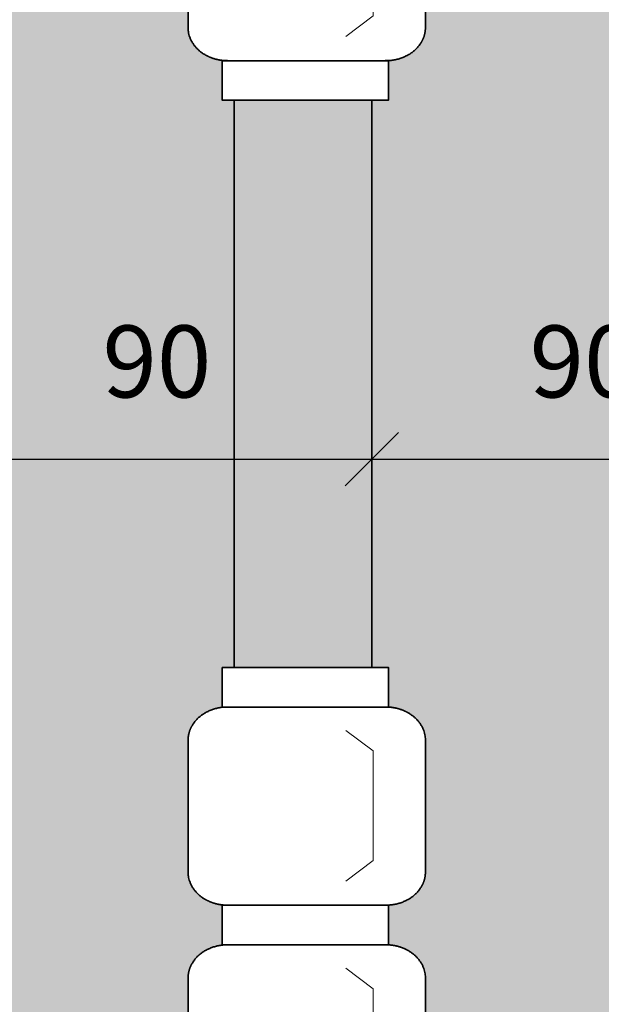
# Model space of a CAD drawing. Units: centimetres. Extents: x -1052 to 4448, y -8501 to 2583.
# Drawn here: x 1362 to 1485, y 284 to 492 of the extents above; entities that cross this region are included whole.
import ezdxf

# ---------------------------------------------------------------- set-up
doc = ezdxf.new("R2010")
doc.units = ezdxf.units.CM
doc.header["$LTSCALE"] = 25.4
doc.header["$PDMODE"] = 1
doc.header["$PDSIZE"] = -2
doc.layers.get('0').update_dxf_attribs({"lineweight": 15})
for name, color, linetype, lineweight in [('6TEXTEFLUIDE', 7, 'Continuous', 15), ('Aucune', 7, 'Continuous', 5), ('BOIS', 54, 'Continuous', 15), ('Cotation', 7, 'Continuous', 5)]:
    doc.layers.add(name, color=color, linetype=linetype, lineweight=lineweight)
doc.styles.add('Arial', font='ARIAL.TTF')
doc.styles.add('Helvetica (bold)', font='txt')
doc.dimstyles.new('Arch', dxfattribs={"dimtxt": 11.387597, "dimasz": 11.224121, "dimexe": 15.875, "dimexo": 7.9375, "dimgap": 0.15875, "dimtad": 1, "dimdec": 1, "dimzin": 11, "dimtxsty": 'Helvetica (bold)', "dimblk": 'VW_SLASH', "dimcen": 0, "dimdle": 0.15875, "dimazin": 0, "dimtfac": 0.8, "dimtdec": 1, "dimtix": 1, "dimtmove": 0, "dimatfit": 0, "dimldrblk": 'VW_FILLEDARROW-1', "dimfxl": 0, "dimfrac": 2, "dimtolj": 1, "dimtzin": 11, "dimarcsym": 0})

# ---------------------------------------------------------------- blocks, each defined once
blk = doc.blocks.new('*D473')
at = {"layer": 'Cotation', "color": 0, "linetype": 'Continuous', "lineweight": -2}
for p, q in [((1346.57, 387.03), (1346.57, 414.97)), ((1436.57, 387.03), (1436.57, 414.97)), ((1338.63, 399.09), (1346.57, 399.09)), ((1346.57, 399.09), (1436.57, 399.09)), ((1436.57, 399.09), (1444.51, 399.09))]:
    blk.add_line(p, q, dxfattribs=at)
at = {"layer": 'Cotation', "color": 0, "linetype": 'Continuous', "lineweight": 20}
for p, q in [((1352.18, 404.7), (1340.96, 393.48)), ((1430.96, 393.48), (1442.18, 404.7))]:
    blk.add_line(p, q, dxfattribs=at)
at = {"layer": 'Defpoints', "color": 0, "lineweight": 0}
for p in [(1346.57, 399.09), (1346.57, 379.09), (1436.57, 379.09)]:
    blk.add_point(p, dxfattribs=at)
at = {"layer": 'Cotation', "color": 0, "insert": (1379.82, 427.26), "char_height": 15.152, "attachment_point": 1, "line_spacing_factor": 0.967741, "style": 'Arial'}
blk.add_mtext('90', dxfattribs=at)
blk = doc.blocks.new('VW_FILLEDARROW-1')
at = {"color": 0, "lineweight": -2}
blk.add_solid([(0, 0), (-1.411, -0.378), (-1.411, 0.378)], dxfattribs=at)
blk = doc.blocks.new('VW_SLASH')
at = {"color": 0, "linetype": 'ByBlock', "lineweight": 20}
blk.add_line((-0.499, -0.499), (0.499, 0.499), dxfattribs=at)
at = {"color": 0, "linetype": 'ByBlock', "lineweight": -2}
blk.add_line((0, 0), (-1, 0), dxfattribs=at)
blk = doc.blocks.new('*D474')
at = {"layer": 'Cotation', "color": 0, "linetype": 'Continuous', "lineweight": -2}
for p, q in [((1436.57, 387.03), (1436.57, 414.97)), ((1526.57, 387.03), (1526.57, 414.97)), ((1428.63, 399.09), (1436.57, 399.09)), ((1436.57, 399.09), (1526.57, 399.09)), ((1526.57, 399.09), (1534.51, 399.09))]:
    blk.add_line(p, q, dxfattribs=at)
at = {"layer": 'Cotation', "color": 0, "linetype": 'Continuous', "lineweight": 20}
for p, q in [((1442.18, 404.7), (1430.96, 393.48)), ((1520.96, 393.48), (1532.18, 404.7))]:
    blk.add_line(p, q, dxfattribs=at)
at = {"layer": 'Defpoints', "color": 0, "lineweight": 0}
for p in [(1436.57, 399.09), (1436.57, 379.09), (1526.57, 379.09)]:
    blk.add_point(p, dxfattribs=at)
at = {"layer": 'Cotation', "color": 0, "insert": (1469.82, 427.26), "char_height": 15.152, "attachment_point": 1, "line_spacing_factor": 0.967741, "style": 'Arial'}
blk.add_mtext('90', dxfattribs=at)
blk = doc.blocks.new('*U608')
at = {"layer": '6TEXTEFLUIDE', "color": 7, "linetype": 'Continuous', "lineweight": 15}
for p, q in [((-913.89, 4292.34), (-919.65, 4296.66)), ((-913.89, 4269.27), (-913.89, 4292.34)), ((-913.89, 4269.27), (-919.65, 4264.95))]:
    blk.add_line(p, q, dxfattribs=at)
blk = doc.blocks.new('*U609')
at = {"color": 7, "linetype": 'Continuous', "lineweight": 35}
blk.add_wipeout([(-945.69, 4309.93), (-910.69, 4309.93), (-910.69, 4301.59), (-945.69, 4301.59)], dxfattribs=at).dxf.layer = '6TEXTEFLUIDE'
at = {"layer": '6TEXTEFLUIDE', "color": 7, "linetype": 'Continuous', "lineweight": 35}
blk.add_lwpolyline([(-945.69, 4309.93), (-910.69, 4309.93), (-910.69, 4301.59), (-945.69, 4301.59)], close=True, dxfattribs=at)
at = {"color": 7, "linetype": 'Continuous', "lineweight": 35}
blk.add_wipeout([(-911.23, 4301.59), (-910.82, 4301.58), (-910.41, 4301.55), (-910.01, 4301.51), (-909.6, 4301.45), (-909.2, 4301.38), (-908.81, 4301.29), (-908.42, 4301.18), (-908.04, 4301.06), (-907.67, 4300.92), (-907.3, 4300.77), (-906.94, 4300.6), (-906.6, 4300.42), (-906.26, 4300.22), (-905.94, 4300.01), (-905.63, 4299.79), (-905.34, 4299.55), (-905.05, 4299.3), (-904.79, 4299.04), (-904.53, 4298.78), (-904.3, 4298.5), (-904.08, 4298.21), (-903.88, 4297.91), (-903.69, 4297.61), (-903.53, 4297.29), (-903.38, 4296.98), (-903.25, 4296.65), (-903.14, 4296.32), (-903.05, 4295.99), (-902.99, 4295.65), (-902.93, 4295.31), (-902.9, 4294.97), (-902.89, 4294.63), (-902.89, 4266.81), (-902.89, 4266.81), (-902.9, 4266.47), (-902.93, 4266.13), (-902.99, 4265.79), (-903.05, 4265.46), (-903.14, 4265.12), (-903.25, 4264.79), (-903.38, 4264.47), (-903.53, 4264.15), (-903.69, 4263.84), (-903.88, 4263.53), (-904.08, 4263.24), (-904.3, 4262.95), (-904.53, 4262.67), (-904.79, 4262.4), (-905.05, 4262.14), (-905.34, 4261.9), (-905.63, 4261.66), (-905.94, 4261.44), (-906.26, 4261.23), (-906.6, 4261.03), (-906.94, 4260.85), (-907.3, 4260.68), (-907.67, 4260.53), (-908.04, 4260.39), (-908.42, 4260.27), (-908.81, 4260.16), (-909.2, 4260.07), (-909.6, 4259.99), (-910.01, 4259.93), (-910.41, 4259.89), (-910.82, 4259.87), (-911.23, 4259.86), (-944.56, 4259.86), (-944.56, 4259.86), (-944.97, 4259.87), (-945.38, 4259.89), (-945.78, 4259.93), (-946.19, 4259.99), (-946.59, 4260.07), (-946.98, 4260.16), (-947.37, 4260.27), (-947.75, 4260.39), (-948.12, 4260.53), (-948.49, 4260.68), (-948.85, 4260.85), (-949.19, 4261.03), (-949.53, 4261.23), (-949.85, 4261.44), (-950.16, 4261.66), (-950.45, 4261.9), (-950.74, 4262.14), (-951, 4262.4), (-951.25, 4262.67), (-951.49, 4262.95), (-951.71, 4263.24), (-951.91, 4263.53), (-952.09, 4263.84), (-952.26, 4264.15), (-952.41, 4264.47), (-952.54, 4264.79), (-952.65, 4265.12), (-952.73, 4265.46), (-952.8, 4265.79), (-952.85, 4266.13), (-952.88, 4266.47), (-952.89, 4266.81), (-952.89, 4294.63), (-952.89, 4294.63), (-952.88, 4294.97), (-952.85, 4295.31), (-952.8, 4295.65), (-952.73, 4295.99), (-952.65, 4296.32), (-952.54, 4296.65), (-952.41, 4296.98), (-952.26, 4297.29), (-952.09, 4297.61), (-951.91, 4297.91), (-951.71, 4298.21), (-951.49, 4298.5), (-951.25, 4298.78), (-951, 4299.04), (-950.74, 4299.3), (-950.45, 4299.55), (-950.16, 4299.79), (-949.85, 4300.01), (-949.53, 4300.22), (-949.19, 4300.42), (-948.85, 4300.6), (-948.49, 4300.77), (-948.12, 4300.92), (-947.75, 4301.06), (-947.37, 4301.18), (-946.98, 4301.29), (-946.59, 4301.38), (-946.19, 4301.45), (-945.78, 4301.51), (-945.38, 4301.55), (-944.97, 4301.58), (-944.56, 4301.59)], dxfattribs=at).dxf.layer = '6TEXTEFLUIDE'
at = {"layer": '6TEXTEFLUIDE', "color": 7, "linetype": 'Continuous', "lineweight": 20}
blk.add_line((-902.89, 4280.81), (-902.89, 4267.45), dxfattribs=at)
at = {"layer": '6TEXTEFLUIDE', "color": 7, "linetype": 'Continuous', "lineweight": 35}
blk.add_open_spline([(-911.23, 4301.59), (-909, 4301.59), (-905.13, 4299.72), (-902.89, 4296.5), (-902.89, 4294.63), (-902.89, 4280.72), (-902.89, 4266.81), (-902.89, 4264.95), (-905.13, 4261.72), (-909, 4259.86), (-911.23, 4259.86), (-927.89, 4259.86), (-944.56, 4259.86), (-946.79, 4259.86), (-950.66, 4261.72), (-952.89, 4264.95), (-952.89, 4266.81), (-952.89, 4280.72), (-952.89, 4294.63), (-952.89, 4296.5), (-950.66, 4299.72), (-946.79, 4301.59), (-944.56, 4301.59), (-927.89, 4301.59), (-911.23, 4301.59)], degree=2, knots=[0, 0, 0, 1, 2, 3, 3, 4, 4, 5, 6, 7, 7, 8, 8, 9, 10, 11, 11, 12, 12, 13, 14, 15, 15, 16, 16, 16], dxfattribs=at)
at = {"layer": '6TEXTEFLUIDE', "color": 7}
blk.add_blockref('*U608', (0, 0), dxfattribs=at)
blk = doc.blocks.new('*U610')
at = {"layer": '6TEXTEFLUIDE', "color": 7, "linetype": 'Continuous', "lineweight": 15}
for p, q in [((-913.89, 4242.27), (-919.65, 4246.59)), ((-913.89, 4219.2), (-913.89, 4242.27)), ((-913.89, 4219.2), (-919.65, 4214.88))]:
    blk.add_line(p, q, dxfattribs=at)
blk = doc.blocks.new('*U611')
at = {"color": 7, "linetype": 'Continuous', "lineweight": 35}
blk.add_wipeout([(-945.69, 4259.86), (-910.69, 4259.86), (-910.69, 4251.51), (-945.69, 4251.51)], dxfattribs=at).dxf.layer = '6TEXTEFLUIDE'
at = {"layer": '6TEXTEFLUIDE', "color": 7, "linetype": 'Continuous', "lineweight": 35}
blk.add_lwpolyline([(-945.69, 4259.86), (-910.69, 4259.86), (-910.69, 4251.51), (-945.69, 4251.51)], close=True, dxfattribs=at)
at = {"color": 7, "linetype": 'Continuous', "lineweight": 35}
blk.add_wipeout([(-911.23, 4251.52), (-910.82, 4251.51), (-910.41, 4251.48), (-910.01, 4251.44), (-909.6, 4251.38), (-909.2, 4251.31), (-908.81, 4251.22), (-908.42, 4251.11), (-908.04, 4250.99), (-907.67, 4250.85), (-907.3, 4250.69), (-906.94, 4250.53), (-906.6, 4250.34), (-906.26, 4250.15), (-905.94, 4249.94), (-905.63, 4249.71), (-905.34, 4249.48), (-905.05, 4249.23), (-904.79, 4248.97), (-904.53, 4248.7), (-904.3, 4248.42), (-904.08, 4248.14), (-903.88, 4247.84), (-903.69, 4247.53), (-903.53, 4247.22), (-903.38, 4246.9), (-903.25, 4246.58), (-903.14, 4246.25), (-903.05, 4245.92), (-902.99, 4245.58), (-902.93, 4245.24), (-902.9, 4244.9), (-902.89, 4244.56), (-902.89, 4216.74), (-902.9, 4216.4), (-902.93, 4216.06), (-902.99, 4215.72), (-903.05, 4215.38), (-903.14, 4215.05), (-903.25, 4214.72), (-903.38, 4214.4), (-903.53, 4214.08), (-903.69, 4213.77), (-903.88, 4213.46), (-904.08, 4213.17), (-904.3, 4212.88), (-904.53, 4212.6), (-904.79, 4212.33), (-905.05, 4212.07), (-905.34, 4211.82), (-905.63, 4211.59), (-905.94, 4211.37), (-906.26, 4211.16), (-906.6, 4210.96), (-906.94, 4210.78), (-907.3, 4210.61), (-907.67, 4210.45), (-908.04, 4210.32), (-908.42, 4210.19), (-908.81, 4210.09), (-909.2, 4210), (-909.6, 4209.92), (-910.01, 4209.86), (-910.41, 4209.82), (-910.82, 4209.79), (-911.23, 4209.79), (-944.56, 4209.79), (-944.56, 4209.79), (-944.97, 4209.79), (-945.38, 4209.82), (-945.78, 4209.86), (-946.19, 4209.92), (-946.59, 4210), (-946.98, 4210.09), (-947.37, 4210.19), (-947.75, 4210.32), (-948.12, 4210.45), (-948.49, 4210.61), (-948.85, 4210.78), (-949.19, 4210.96), (-949.53, 4211.16), (-949.85, 4211.37), (-950.16, 4211.59), (-950.45, 4211.82), (-950.74, 4212.07), (-951, 4212.33), (-951.25, 4212.6), (-951.49, 4212.88), (-951.71, 4213.17), (-951.91, 4213.46), (-952.09, 4213.77), (-952.26, 4214.08), (-952.41, 4214.4), (-952.54, 4214.72), (-952.65, 4215.05), (-952.73, 4215.38), (-952.8, 4215.72), (-952.85, 4216.06), (-952.88, 4216.4), (-952.89, 4216.74), (-952.89, 4244.56), (-952.88, 4244.9), (-952.85, 4245.24), (-952.8, 4245.58), (-952.73, 4245.92), (-952.65, 4246.25), (-952.54, 4246.58), (-952.41, 4246.9), (-952.26, 4247.22), (-952.09, 4247.53), (-951.91, 4247.84), (-951.71, 4248.14), (-951.49, 4248.42), (-951.25, 4248.7), (-951, 4248.97), (-950.74, 4249.23), (-950.45, 4249.48), (-950.16, 4249.71), (-949.85, 4249.94), (-949.53, 4250.15), (-949.19, 4250.34), (-948.85, 4250.53), (-948.49, 4250.69), (-948.12, 4250.85), (-947.75, 4250.99), (-947.37, 4251.11), (-946.98, 4251.22), (-946.59, 4251.31), (-946.19, 4251.38), (-945.78, 4251.44), (-945.38, 4251.48), (-944.97, 4251.51), (-944.56, 4251.52)], dxfattribs=at).dxf.layer = '6TEXTEFLUIDE'
at = {"layer": '6TEXTEFLUIDE', "color": 7, "linetype": 'Continuous', "lineweight": 20}
blk.add_line((-902.89, 4230.73), (-902.89, 4217.38), dxfattribs=at)
at = {"layer": '6TEXTEFLUIDE', "color": 7, "linetype": 'Continuous', "lineweight": 35}
blk.add_open_spline([(-911.23, 4251.52), (-909, 4251.52), (-905.13, 4249.65), (-902.89, 4246.42), (-902.89, 4244.56), (-902.89, 4230.65), (-902.89, 4216.74), (-902.89, 4214.88), (-905.13, 4211.65), (-909, 4209.79), (-911.23, 4209.79), (-927.89, 4209.79), (-944.56, 4209.79), (-946.79, 4209.79), (-950.66, 4211.65), (-952.89, 4214.88), (-952.89, 4216.74), (-952.89, 4230.65), (-952.89, 4244.56), (-952.89, 4246.42), (-950.66, 4249.65), (-946.79, 4251.52), (-944.56, 4251.52), (-927.89, 4251.52), (-911.23, 4251.52)], degree=2, knots=[0, 0, 0, 1, 2, 3, 3, 4, 4, 5, 6, 7, 7, 8, 8, 9, 10, 11, 11, 12, 12, 13, 14, 15, 15, 16, 16, 16], dxfattribs=at)
at = {"layer": '6TEXTEFLUIDE', "color": 7}
blk.add_blockref('*U610', (0, 0), dxfattribs=at)
blk = doc.blocks.new('*U636')
at = {"layer": 'BOIS', "color": 7, "linetype": 'Continuous', "lineweight": 5}
blk.add_line((-943.19, 4309.36), (-914.19, 4309.36), dxfattribs=at)
at = {"layer": '6TEXTEFLUIDE', "color": 7}
blk.add_blockref('*U609', (0, 0), dxfattribs=at)
blk.add_blockref('*U611', (0, 0), dxfattribs=at)
blk = doc.blocks.new('*U980')
at = {"layer": '6TEXTEFLUIDE', "color": 7, "linetype": 'Continuous', "lineweight": 15}
for p, q in [((-913.89, 4470.18), (-919.65, 4474.5)), ((-913.89, 4447.11), (-913.89, 4470.18)), ((-913.89, 4447.11), (-919.65, 4442.79))]:
    blk.add_line(p, q, dxfattribs=at)
blk = doc.blocks.new('*U981')
at = {"color": 7, "linetype": 'Continuous', "lineweight": 35}
blk.add_wipeout([(-945.69, 4487.77), (-910.69, 4487.77), (-910.69, 4479.42), (-945.69, 4479.42)], dxfattribs=at).dxf.layer = '6TEXTEFLUIDE'
at = {"layer": '6TEXTEFLUIDE', "color": 7, "linetype": 'Continuous', "lineweight": 35}
blk.add_lwpolyline([(-945.69, 4487.77), (-910.69, 4487.77), (-910.69, 4479.42), (-945.69, 4479.42)], close=True, dxfattribs=at)
at = {"color": 7, "linetype": 'Continuous', "lineweight": 35}
blk.add_wipeout([(-911.23, 4479.43), (-910.82, 4479.42), (-910.41, 4479.39), (-910.01, 4479.35), (-909.6, 4479.29), (-909.2, 4479.22), (-908.81, 4479.13), (-908.42, 4479.02), (-908.04, 4478.9), (-907.67, 4478.76), (-907.3, 4478.6), (-906.94, 4478.44), (-906.6, 4478.25), (-906.26, 4478.06), (-905.94, 4477.85), (-905.63, 4477.62), (-905.34, 4477.39), (-905.05, 4477.14), (-904.79, 4476.88), (-904.53, 4476.61), (-904.3, 4476.33), (-904.08, 4476.05), (-903.88, 4475.75), (-903.69, 4475.44), (-903.53, 4475.13), (-903.38, 4474.81), (-903.25, 4474.49), (-903.14, 4474.16), (-903.05, 4473.83), (-902.99, 4473.49), (-902.93, 4473.15), (-902.9, 4472.81), (-902.89, 4472.47), (-902.89, 4444.65), (-902.89, 4444.65), (-902.9, 4444.31), (-902.93, 4443.97), (-902.99, 4443.63), (-903.05, 4443.29), (-903.14, 4442.96), (-903.25, 4442.63), (-903.38, 4442.31), (-903.53, 4441.99), (-903.69, 4441.68), (-903.88, 4441.37), (-904.08, 4441.08), (-904.3, 4440.79), (-904.53, 4440.51), (-904.79, 4440.24), (-905.05, 4439.98), (-905.34, 4439.73), (-905.63, 4439.5), (-905.94, 4439.27), (-906.26, 4439.06), (-906.6, 4438.87), (-906.94, 4438.69), (-907.3, 4438.52), (-907.67, 4438.36), (-908.04, 4438.23), (-908.42, 4438.1), (-908.81, 4438), (-909.2, 4437.9), (-909.6, 4437.83), (-910.01, 4437.77), (-910.41, 4437.73), (-910.82, 4437.7), (-911.23, 4437.7), (-944.56, 4437.7), (-944.56, 4437.7), (-944.97, 4437.7), (-945.38, 4437.73), (-945.78, 4437.77), (-946.19, 4437.83), (-946.59, 4437.9), (-946.98, 4438), (-947.37, 4438.1), (-947.75, 4438.23), (-948.12, 4438.36), (-948.49, 4438.52), (-948.85, 4438.69), (-949.19, 4438.87), (-949.53, 4439.06), (-949.85, 4439.27), (-950.16, 4439.5), (-950.45, 4439.73), (-950.74, 4439.98), (-951, 4440.24), (-951.25, 4440.51), (-951.49, 4440.79), (-951.71, 4441.08), (-951.91, 4441.37), (-952.09, 4441.68), (-952.26, 4441.99), (-952.41, 4442.31), (-952.54, 4442.63), (-952.65, 4442.96), (-952.73, 4443.29), (-952.8, 4443.63), (-952.85, 4443.97), (-952.88, 4444.31), (-952.89, 4444.65), (-952.89, 4472.47), (-952.88, 4472.81), (-952.85, 4473.15), (-952.8, 4473.49), (-952.73, 4473.83), (-952.65, 4474.16), (-952.54, 4474.49), (-952.41, 4474.81), (-952.26, 4475.13), (-952.09, 4475.44), (-951.91, 4475.75), (-951.71, 4476.05), (-951.49, 4476.33), (-951.25, 4476.61), (-951, 4476.88), (-950.74, 4477.14), (-950.45, 4477.39), (-950.16, 4477.62), (-949.85, 4477.85), (-949.53, 4478.06), (-949.19, 4478.25), (-948.85, 4478.44), (-948.49, 4478.6), (-948.12, 4478.76), (-947.75, 4478.9), (-947.37, 4479.02), (-946.98, 4479.13), (-946.59, 4479.22), (-946.19, 4479.29), (-945.78, 4479.35), (-945.38, 4479.39), (-944.97, 4479.42), (-944.56, 4479.43)], dxfattribs=at).dxf.layer = '6TEXTEFLUIDE'
at = {"layer": '6TEXTEFLUIDE', "color": 7, "linetype": 'Continuous', "lineweight": 20}
blk.add_line((-902.89, 4458.64), (-902.89, 4445.29), dxfattribs=at)
at = {"layer": '6TEXTEFLUIDE', "color": 7, "linetype": 'Continuous', "lineweight": 35}
blk.add_open_spline([(-911.23, 4479.43), (-909, 4479.43), (-905.13, 4477.56), (-902.89, 4474.33), (-902.89, 4472.47), (-902.89, 4458.56), (-902.89, 4444.65), (-902.89, 4442.79), (-905.13, 4439.56), (-909, 4437.7), (-911.23, 4437.7), (-927.89, 4437.7), (-944.56, 4437.7), (-946.79, 4437.7), (-950.66, 4439.56), (-952.89, 4442.79), (-952.89, 4444.65), (-952.89, 4458.56), (-952.89, 4472.47), (-952.89, 4474.33), (-950.66, 4477.56), (-946.79, 4479.43), (-944.56, 4479.43), (-927.89, 4479.43), (-911.23, 4479.43)], degree=2, knots=[0, 0, 0, 1, 2, 3, 3, 4, 4, 5, 6, 7, 7, 8, 8, 9, 10, 11, 11, 12, 12, 13, 14, 15, 15, 16, 16, 16], dxfattribs=at)
at = {"layer": '6TEXTEFLUIDE', "color": 7}
blk.add_blockref('*U980', (0, 0), dxfattribs=at)

msp = doc.modelspace()

# ---------------------------------------------------------------- hatches: boundary and pattern name
at = {"layer": 'BOIS', "linetype": 'Continuous', "lineweight": 0}
msp.add_hatch(color=253, dxfattribs=at).paths.add_polyline_path([(1076.57, 698.991), (2268.071, 698.991), (2268.071, 0.008), (1076.57, 0.008)])

# ---------------------------------------------------------------- linework, layer by layer
at = {"layer": 'Aucune', "color": 7, "linetype": 'Continuous', "lineweight": 35}
msp.add_line((1436.57, 0), (1436.57, 688.991), dxfattribs=at)
at = {"layer": 'BOIS', "color": 7, "linetype": 'Continuous', "lineweight": 35}
for p, q in [((1407.57, 474.677), (1407.57, 354.677)), ((1407.57, 474.677), (1436.57, 474.677)), ((1407.57, 354.677), (1436.57, 354.677))]:
    msp.add_line(p, q, dxfattribs=at)
at = {"layer": 'Cotation', "color": 7, "linetype": 'Continuous', "lineweight": 35}
msp.add_line((1410.071, 482.615), (1410.071, 474.677), dxfattribs=at)

# ---------------------------------------------------------------- dimensions: what is measured, and where the dimension line sits
at = {"layer": 'Cotation', "color": 7, "linetype": 'Continuous', "lineweight": 25}
for base, p1, p2, picture, middle in [((1346.57, 399.091), (1436.57, 379.091), (1346.57, 379.091), '*D473', (1391.57, 399.091)), ((1436.57, 399.091), (1526.57, 379.091), (1436.57, 379.091), '*D474', (1481.57, 399.091))]:
    dim = msp.add_linear_dim(base=base, p1=p1, p2=p2, dimstyle='Arch', override={"dimtxt": 15.152455, "dimgap": 7.9375, "dimdec": 2, "dimpost": '<>', "dimtxsty": 'Arial', "dimtmove": 2}, dxfattribs=at)
    dim.commit()
    dim.dimension.update_dxf_attribs({"geometry": picture, "text_midpoint": middle})

# ---------------------------------------------------------------- next in the draw order: block references
at = {"layer": '6TEXTEFLUIDE', "color": 7}
msp.add_blockref('*U981', (2350.762, -3954.681), dxfattribs=at)
at = {"layer": 'Aucune', "color": 7}
msp.add_blockref('*U636', (2350.762, -3954.681), dxfattribs=at)

# ---------------------------------------------------------------- next in the draw order: wipeouts: each hides what was drawn before it
at = {"color": 7, "linetype": 'Continuous', "lineweight": 35}
msp.add_wipeout([(1405.067, 483.016), (1440.067, 483.016), (1440.067, 474.67), (1405.067, 474.67)], dxfattribs=at).dxf.layer = '6TEXTEFLUIDE'

# ---------------------------------------------------------------- next in the draw order: linework, layer by layer
at = {"layer": '6TEXTEFLUIDE', "color": 7, "linetype": 'Continuous', "lineweight": 35}
msp.add_lwpolyline([(1405.067, 483.016), (1440.067, 483.016), (1440.067, 474.67), (1405.067, 474.67)], close=True, dxfattribs=at)

doc.saveas('drawing.dxf')
